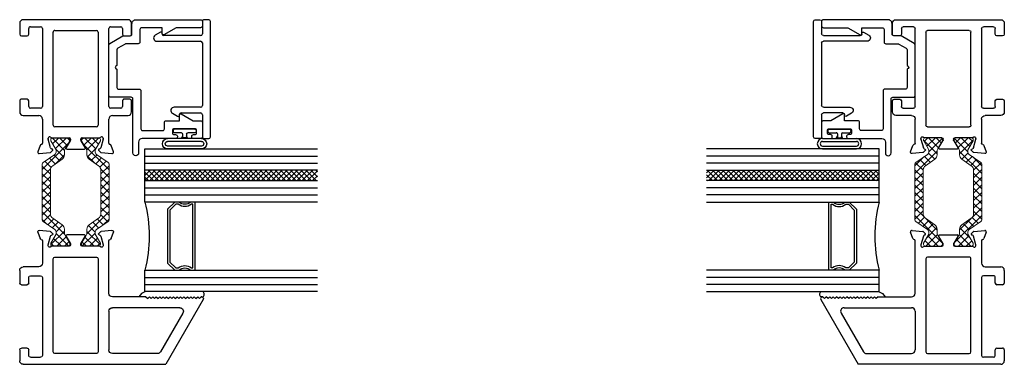
# Model space of a CAD drawing. Extents: x 172.9 to 208.9, y -229.2 to -146.9.
# Drawn here: x 182.1 to 190.6, y -225.1 to -222.1 of the extents above; entities that cross this region are included whole.
import ezdxf

# ---------------------------------------------------------------- set-up
doc = ezdxf.new("R2010")
doc.units = 0
doc.header["$LTSCALE"] = 0.3
doc.header["$MEASUREMENT"] = 0
doc.layers.get('0').update_dxf_attribs({"linetype": 'CONTINUOUS'})
doc.layers.add('BT67025$0$Thermal Strut', color=3, linetype='CONTINUOUS', lineweight=5)
doc.layers.add('Dimensions_Notes', color=7, linetype='CONTINUOUS', lineweight=13)
for name, color, linetype in [('ET67105$0$EXT_FRAME', 5, 'CONTINUOUS'), ('ET67185$0$EXT_BEAD', 1, 'CONTINUOUS'), ('ET67225$0$EXT_FRAME', 5, 'CONTINUOUS'), ('ET67284$0$EXT_BEAD', 1, 'CONTINUOUS'), ('GT67F_JIB4$0$B962683', 13, 'CONTINUOUS'), ('GT67F_JIB4$0$GLASS', 86, 'CONTINUOUS'), ('GT67F_JIB4$0$Glazing Seal', 7, 'CONTINUOUS'), ('GT67F_JIB4$0$IG_SPACER', 86, 'CONTINUOUS')]:
    doc.layers.add(name, color=color, linetype=linetype)

# ---------------------------------------------------------------- blocks, each defined once
blk = doc.blocks.new('BT67025$0$b950021')
at = {"layer": 'BT67025$0$Thermal Strut'}
h = blk.add_hatch(dxfattribs=at)
h.set_pattern_fill('ANSI37', color=256, scale=0.375)
h.set_pattern_definition([(45, (1.262494, 10.715273), (-0.03314563, 0.03314563), []), (135, (1.262494, 10.715273), (-0.03314563, -0.03314563), [])])
h.paths.add_polyline_path([(0.7296, 0.1491, 0.244698), (0.7134, 0.1575), (0.2315, 0.1575, 0.244698), (0.2153, 0.1491), (0.1451, 0.0489, -0.244698), (0.1193, 0.0354), (0.111, 0.0354, -0.131652), (0.1051, 0.037), (0.026, 0.0827), (0.0157, 0.0827, 0.414214), (0, 0.0669), (0, -0.0669, 0.414214), (0.0157, -0.0827), (0.0239, -0.0827, 0.131652), (0.0278, -0.0816), (0.0969, -0.0418, -0.131652), (0.1205, -0.0354), (0.148, -0.0354, 0.244698), (0.1867, -0.0153), (0.244, 0.0665, -0.244698), (0.2827, 0.0866), (0.6622, 0.0866, -0.244698), (0.7009, 0.0665), (0.7581, -0.0153, 0.244698), (0.7968, -0.0354), (0.8244, -0.0354, -0.131652), (0.848, -0.0418), (0.9171, -0.0816, 0.131652), (0.921, -0.0827), (0.9291, -0.0827, 0.414214), (0.9449, -0.0669), (0.9449, 0.0669, 0.414214), (0.9291, 0.0827), (0.921, 0.0827, 0.131652), (0.9171, 0.0816), (0.8398, 0.037, -0.131652), (0.8339, 0.0354), (0.8255, 0.0354, -0.244698), (0.7997, 0.0489)])
blk.add_lwpolyline([(0.8255, 0.0354), (0.8339, 0.0354, 0.131652), (0.8398, 0.037), (0.9171, 0.0816, -0.131652), (0.921, 0.0827), (0.9291, 0.0827, -0.414214), (0.9449, 0.0669), (0.9449, -0.0669, -0.414214), (0.9291, -0.0827), (0.921, -0.0827, -0.131652), (0.9171, -0.0816), (0.848, -0.0418, 0.131652), (0.8244, -0.0354), (0.7968, -0.0354, -0.244698), (0.7581, -0.0153), (0.7009, 0.0665, 0.244698), (0.6622, 0.0866), (0.2827, 0.0866, 0.244698), (0.244, 0.0665), (0.1867, -0.0153, -0.244698), (0.148, -0.0354), (0.1205, -0.0354, 0.131652), (0.0969, -0.0418), (0.0278, -0.0816, -0.131652), (0.0239, -0.0827), (0.0157, -0.0827, -0.414214), (0, -0.0669), (0, 0.0669, -0.414214), (0.0157, 0.0827), (0.026, 0.0827), (0.1051, 0.037, 0.131652), (0.111, 0.0354), (0.1193, 0.0354, 0.244698), (0.1451, 0.0489), (0.2153, 0.1491, -0.244698), (0.2315, 0.1575), (0.7134, 0.1575, -0.244698), (0.7296, 0.1491), (0.7997, 0.0489, 0.244698)], format="xyb", close=True, dxfattribs=at)
blk = doc.blocks.new('ET67105')
at = {"layer": 'ET67105$0$EXT_FRAME'}
for p, q in [((-0.9015, 0.3534), (-0.9965, 0.3534)), ((-0.2245, 0.3534), (-0.3205, 0.3534)), ((-1.0275, 0.3224), (-1.0275, -0.5886)), ((-0.9655, 0.1714), (-0.9655, 0.2594)), ((-0.9505, 0.2744), (-0.9015, 0.2744)), ((-0.8865, 0.2894), (-0.8865, 0.3384)), ((-0.3355, 0.3384), (-0.3355, 0.2894)), ((-0.3205, 0.2744), (-0.2715, 0.2744)), ((-0.2565, 0.2594), (-0.2565, 0.1714)), ((-0.1935, 0.1874), (-0.1935, 0.3224)), ((0.1219, 0.1951), (0.0664, 0.1749)), ((0.1296, 0.0898), (0.1378, 0.183)), ((-0.2715, 0.1564), (-0.9505, 0.1564)), ((0.0471, 0.1564), (-0.1625, 0.1564)), ((0.0039, 0.1053), (0.0103, 0.1053)), ((0.0133, 0.1049), (0.0891, 0.0845)), ((-0.9335, -0.3136), (-0.9335, 0.0474)), ((-0.9185, 0.0624), (-0.109, 0.0624)), ((-0.094, 0.0474), (-0.094, -0.3136)), ((0, -0.0758), (0, 0.0758)), ((0.0975, 0.0762), (0.0987, 0.0717)), ((0.1119, 0.0682), (0.1262, 0.0825)), ((0.0864, -0.0494), (0.0267, -0.0859)), ((0.0984, -0.21), (0.0984, -0.0562)), ((0.0205, -0.0877), (0.0118, -0.0877)), ((0, -0.342), (0, -0.1903)), ((0.0118, -0.1785), (0.0205, -0.1785)), ((0.0267, -0.1802), (0.0864, -0.2167)), ((-0.109, -0.3286), (-0.9185, -0.3286)), ((0.0987, -0.3378), (0.0975, -0.3423)), ((0.1262, -0.3486), (0.1119, -0.3343)), ((-0.9505, -0.4226), (-0.2715, -0.4226)), ((-0.1625, -0.4226), (0.0471, -0.4226)), ((0.0103, -0.3714), (0.0039, -0.3714)), ((0.0891, -0.3507), (0.0133, -0.371)), ((0.1378, -0.4491), (0.1296, -0.356)), ((-0.9655, -0.5256), (-0.9655, -0.4376)), ((-0.2565, -0.4376), (-0.2565, -0.5256)), ((-0.1935, -0.5886), (-0.1935, -0.4536)), ((0.0664, -0.441), (0.1219, -0.4612)), ((-0.9015, -0.5406), (-0.9505, -0.5406)), ((-0.8865, -0.6046), (-0.8865, -0.5556)), ((-0.3355, -0.5556), (-0.3355, -0.6046)), ((-0.2715, -0.5406), (-0.3205, -0.5406)), ((-0.9965, -0.6196), (-0.9015, -0.6196)), ((-0.3205, -0.6196), (-0.2245, -0.6196))]:
    blk.add_line(p, q, dxfattribs=at)
for centre, radius, start, end in [((-0.9965, 0.3224), 0.031, 90, 180), ((-0.9015, 0.3384), 0.015, 0, 90), ((-0.3205, 0.3384), 0.015, 90, 180), ((-0.2245, 0.3224), 0.031, 0, 90), ((-0.9505, 0.2594), 0.015, 90, 180), ((-0.9015, 0.2894), 0.015, 270, 360), ((-0.3205, 0.2894), 0.015, 180, 270), ((-0.2715, 0.2594), 0.015, 360, 90), ((-0.9505, 0.1714), 0.015, 180, 270), ((-0.2715, 0.1714), 0.015, 270, 0), ((-0.1625, 0.1874), 0.031, 180, 270), ((0.0704, 0.1638), 0.0118, 110, 168.71992), ((0.126, 0.184), 0.0118, 355, 110), ((0.0039, 0.0934), 0.0118, 90, 228.18969), ((0.0103, 0.0934), 0.0118, 75, 90), ((0.0471, 0.1684), 0.012, 270, 348.71992), ((0.1178, 0.0909), 0.0118, 315, 355), ((-0.9185, 0.0474), 0.015, 90, 180), ((-0.109, 0.0474), 0.015, 0, 90), ((-0.0118, 0.0758), 0.0118, 0, 48.18969), ((0.0861, 0.0731), 0.0118, 15, 75), ((0.1063, 0.0738), 0.00787, 195, 315), ((0.0118, -0.0758), 0.0118, 180, 270), ((0.0906, -0.0562), 0.00787, 0, 121.4), ((0.0205, -0.0758), 0.0118, 270, 301.4), ((0.0118, -0.1903), 0.0118, 90, 180), ((0.0205, -0.1903), 0.0118, 58.6, 90), ((0.0906, -0.21), 0.00787, 238.6, 360), ((-0.9185, -0.3136), 0.015, 180, 270), ((-0.109, -0.3136), 0.015, 270, 0), ((-0.0118, -0.342), 0.0118, 311.81031, 0), ((0.0861, -0.3392), 0.0118, 285, 345), ((0.1063, -0.3399), 0.00787, 45, 165), ((-0.9505, -0.4376), 0.015, 90, 180), ((-0.2715, -0.4376), 0.015, 360, 90), ((-0.1625, -0.4536), 0.031, 90, 180), ((0.0039, -0.3596), 0.0118, 131.81031, 270), ((0.0103, -0.3596), 0.0118, 270, 285), ((0.0471, -0.4346), 0.012, 11.28008, 90), ((0.1178, -0.357), 0.0118, 5, 45), ((0.0704, -0.4299), 0.0118, 191.28008, 250), ((0.126, -0.4501), 0.0118, 250, 5), ((-0.9965, -0.5886), 0.031, 180, 270), ((-0.9505, -0.5256), 0.015, 180, 270), ((-0.9015, -0.5556), 0.015, 0, 90), ((-0.3205, -0.5556), 0.015, 90, 180), ((-0.2715, -0.5256), 0.015, 270, 0), ((-0.2245, -0.5886), 0.031, 270, 0), ((-0.9015, -0.6046), 0.015, 270, 360), ((-0.3205, -0.6046), 0.015, 180, 270)]:
    blk.add_arc(centre, radius, start, end, dxfattribs=at)
blk = doc.blocks.new('ET67225')
at = {"layer": 'ET67225$0$EXT_FRAME'}
for p, q in [((-0.463, 0.9764), (-1.0275, 0.6505)), ((-0.4555, 0.9434), (-0.4405, 0.9584)), ((-0.4405, 0.9284), (-0.4555, 0.9434)), ((-0.4405, 0.9634), (-0.4405, 0.9584)), ((-0.4555, 0.9134), (-0.4405, 0.9284)), ((-0.4405, 0.8984), (-0.4555, 0.9134)), ((-0.4555, 0.8834), (-0.4405, 0.8984)), ((-0.4405, 0.8684), (-0.4555, 0.8834)), ((-0.4555, 0.8534), (-0.4405, 0.8684)), ((-0.581, 0.7998), (-0.918, 0.6052)), ((-0.5345, 0.7729), (-0.5345, 0.1874)), ((-0.4405, 0.8384), (-0.4555, 0.8534)), ((-0.4555, 0.8234), (-0.4405, 0.8384)), ((-0.4405, 0.8084), (-0.4555, 0.8234)), ((-0.4555, 0.7934), (-0.4405, 0.8084)), ((-0.4405, 0.7784), (-0.4555, 0.7934)), ((-0.4555, 0.7634), (-0.4405, 0.7784)), ((-0.4405, 0.7484), (-0.4555, 0.7634)), ((-0.4555, 0.7334), (-0.4405, 0.7484)), ((-0.4405, 0.7184), (-0.4555, 0.7334)), ((-0.4555, 0.7034), (-0.4405, 0.7184)), ((-0.4405, 0.6884), (-0.4555, 0.7034)), ((-0.4555, 0.6734), (-0.4405, 0.6884)), ((-1.0275, -0.5886), (-1.0275, 0.6505)), ((-0.4405, 0.6584), (-0.4555, 0.6734)), ((-0.4555, 0.6434), (-0.4405, 0.6584)), ((-0.4405, 0.6284), (-0.4555, 0.6434)), ((-0.4555, 0.6134), (-0.4405, 0.6284)), ((-0.4405, 0.5984), (-0.4555, 0.6134)), ((-0.9335, 0.5783), (-0.9335, 0.1874)), ((-0.4555, 0.5834), (-0.4405, 0.5984)), ((-0.4405, 0.5684), (-0.4555, 0.5834)), ((-0.4555, 0.5534), (-0.4405, 0.5684)), ((-0.4405, 0.5384), (-0.4555, 0.5534)), ((-0.4555, 0.5234), (-0.4405, 0.5384)), ((-0.4405, 0.5084), (-0.4555, 0.5234)), ((-0.4555, 0.4934), (-0.4405, 0.5084)), ((-0.4405, 0.4784), (-0.4555, 0.4934)), ((-0.4405, 0.4784), (-0.4405, 0.1874)), ((0.0664, 0.1749), (0.1219, 0.1951)), ((0.1378, 0.183), (0.1296, 0.0898)), ((-0.5655, 0.1564), (-0.9025, 0.1564)), ((-0.4095, 0.1564), (0.0471, 0.1564)), ((0.0103, 0.1053), (0.0039, 0.1053)), ((0.0891, 0.0845), (0.0133, 0.1049)), ((-0.9335, 0.0474), (-0.9335, -0.3136)), ((-0.109, 0.0624), (-0.9185, 0.0624)), ((-0.094, -0.3136), (-0.094, 0.0474)), ((0, 0.0758), (0, -0.0758)), ((0.0987, 0.0717), (0.0975, 0.0762)), ((0.1262, 0.0825), (0.1119, 0.0682)), ((0.0267, -0.0859), (0.0864, -0.0494)), ((0.0984, -0.0562), (0.0984, -0.21)), ((0.0118, -0.0877), (0.0205, -0.0877)), ((0, -0.1903), (0, -0.342)), ((0.0205, -0.1785), (0.0118, -0.1785)), ((0.0864, -0.2167), (0.0267, -0.1802)), ((-0.9185, -0.3286), (-0.109, -0.3286)), ((0.0975, -0.3423), (0.0987, -0.3378)), ((0.1119, -0.3343), (0.1262, -0.3486)), ((-0.2715, -0.4226), (-0.9505, -0.4226)), ((0.0471, -0.4226), (-0.1475, -0.4226)), ((0.0039, -0.3714), (0.0103, -0.3714)), ((0.0133, -0.371), (0.0891, -0.3507)), ((0.1296, -0.356), (0.1378, -0.4491)), ((-0.9655, -0.5256), (-0.9655, -0.4376)), ((-0.2565, -0.5256), (-0.2565, -0.4376)), ((-0.1785, -0.4536), (-0.1785, -0.5886)), ((0.1219, -0.4612), (0.0664, -0.441)), ((-0.9505, -0.5406), (-0.9015, -0.5406)), ((-0.8865, -0.5556), (-0.8865, -0.6046)), ((-0.3355, -0.6046), (-0.3355, -0.5556)), ((-0.3205, -0.5406), (-0.2715, -0.5406)), ((-0.9015, -0.6196), (-0.9965, -0.6196)), ((-0.2095, -0.6196), (-0.3205, -0.6196))]:
    blk.add_line(p, q, dxfattribs=at)
for centre, radius, start, end in [((-0.4555, 0.9634), 0.015, 0, 120), ((-0.5655, 0.7729), 0.031, 0, 120), ((-0.9025, 0.5783), 0.031, 120, 180), ((-0.9025, 0.1874), 0.031, 180, 270), ((-0.5655, 0.1874), 0.031, 270, 0), ((-0.4095, 0.1874), 0.031, 180, 270), ((0.0704, 0.1638), 0.0118, 110, 168.71992), ((0.126, 0.184), 0.0118, 355, 110), ((0.0039, 0.0934), 0.0118, 90, 228.18969), ((0.0103, 0.0934), 0.0118, 75, 90), ((0.0471, 0.1684), 0.012, 270, 348.71992), ((0.1178, 0.0909), 0.0118, 315, 355), ((-0.9185, 0.0474), 0.015, 90, 180), ((-0.109, 0.0474), 0.015, 0, 90), ((-0.0118, 0.0758), 0.0118, 0, 48.18969), ((0.0861, 0.0731), 0.0118, 15, 75), ((0.1063, 0.0738), 0.00787, 195, 315), ((0.0118, -0.0758), 0.0118, 180, 270), ((0.0906, -0.0562), 0.00787, 0, 121.4), ((0.0205, -0.0758), 0.0118, 270, 301.4), ((0.0118, -0.1903), 0.0118, 90, 180), ((0.0205, -0.1903), 0.0118, 58.6, 90), ((0.0906, -0.21), 0.00787, 238.6, 0), ((-0.9185, -0.3136), 0.015, 180, 270), ((-0.109, -0.3136), 0.015, 270, 0), ((-0.0118, -0.342), 0.0118, 311.81031, 0), ((0.0861, -0.3392), 0.0118, 285, 345), ((0.1063, -0.3399), 0.00787, 45, 165), ((-0.9505, -0.4376), 0.015, 90, 180), ((-0.2715, -0.4376), 0.015, 0, 90), ((-0.1475, -0.4536), 0.031, 90, 180), ((0.0039, -0.3596), 0.0118, 131.81031, 270), ((0.0103, -0.3596), 0.0118, 270, 285), ((0.0471, -0.4346), 0.012, 11.28008, 90), ((0.1178, -0.357), 0.0118, 5, 45), ((0.0704, -0.4299), 0.0118, 191.28008, 250), ((0.126, -0.4501), 0.0118, 250, 5), ((-0.9965, -0.5886), 0.031, 180, 270), ((-0.9505, -0.5256), 0.015, 180, 270), ((-0.9015, -0.5556), 0.015, 0, 90), ((-0.3205, -0.5556), 0.015, 90, 180), ((-0.2715, -0.5256), 0.015, 270, 0), ((-0.2095, -0.5886), 0.031, 270, 0), ((-0.9015, -0.6046), 0.015, 270, 0), ((-0.3205, -0.6046), 0.015, 180, 270)]:
    blk.add_arc(centre, radius, start, end, dxfattribs=at)
blk = doc.blocks.new('BT67025')
for name in ['ET67225', 'BT67025$0$b950021']:
    blk.add_blockref(name, (-1.9724, 0.6196))
at = {"xscale": -1}
blk.add_blockref('ET67105', (-1.0275, 0.6196), dxfattribs=at)
at = {"xscale": -1, "rotation": 180}
blk.add_blockref('BT67025$0$b950021', (-1.9724, 0.3534), dxfattribs=at)
blk = doc.blocks.new('GT67F_JIB4$0$Glass_Shim_Glazing')
at = {"layer": 'GT67F_JIB4$0$Glazing Seal'}
for p, q in [((-0.495, 0.015), (-0.557, 0.015)), ((0, 0.061), (-0.5, 0.061)), ((-0.495, 0.061), (-0.5, 0.061)), ((-0.495, 0.015), (-0.48, 0)), ((-0.48, 0), (-0.465, 0.015)), ((-0.465, 0.015), (-0.45, 0)), ((-0.45, 0), (-0.435, 0.015)), ((-0.435, 0.015), (-0.42, 0)), ((-0.42, 0), (-0.405, 0.015)), ((-0.405, 0.015), (-0.39, 0)), ((-0.39, 0), (-0.375, 0.015)), ((-0.375, 0.015), (-0.36, 0)), ((-0.36, 0), (-0.345, 0.015)), ((-0.345, 0.015), (-0.33, 0)), ((-0.33, 0), (-0.315, 0.015)), ((-0.315, 0.015), (-0.3, 0)), ((-0.3, 0), (-0.285, 0.015)), ((-0.285, 0.015), (-0.27, 0)), ((-0.27, 0), (-0.255, 0.015)), ((-0.255, 0.015), (-0.24, 0)), ((-0.24, 0), (-0.225, 0.015)), ((-0.225, 0.015), (-0.21, 0)), ((-0.21, 0), (-0.195, 0.015)), ((-0.195, 0.015), (-0.18, 0)), ((-0.18, 0), (-0.165, 0.015)), ((-0.165, 0.015), (-0.15, 0)), ((-0.15, 0), (-0.135, 0.015)), ((-0.135, 0.015), (-0.12, 0)), ((-0.12, 0), (-0.105, 0.015)), ((-0.105, 0.015), (-0.09, 0)), ((-0.09, 0), (-0.075, 0.015)), ((-0.075, 0.015), (-0.06, 0)), ((-0.06, 0), (-0.045, 0.015)), ((-0.045, 0.015), (-0.03, 0)), ((-0.03, 0), (-0.015, 0.015)), ((-0.015, 0.015), (0, 0.015))]:
    blk.add_line(p, q, dxfattribs=at)
for centre, radius, start, end in [((-0.4742, -0.0293), 0.0939, 105.94492, 151.86336), ((-0.0173, 0.038), 0.0288, 307.00132, 52.99868)]:
    blk.add_arc(centre, radius, start, end, dxfattribs=at)
blk = doc.blocks.new('ET67185')
at = {"layer": 'ET67185$0$EXT_BEAD'}
for p, q in [((-0.5037, 0.0876), (-0.5037, 0.0476)), ((0.5163, 0.1026), (-0.4887, 0.1026)), ((0.5313, 0.0476), (0.5313, 0.0876)), ((-0.4887, 0.0326), (-0.3807, 0.0326)), ((-0.3657, 0.0176), (-0.3657, -0.3024)), ((-0.3157, -0.3631), (-0.3157, 0.0176)), ((-0.3007, 0.0326), (0.2433, 0.0326)), ((0.2583, 0.0176), (0.2583, -0.2131)), ((0.3083, -0.1524), (0.3083, 0.0176)), ((0.3233, 0.0326), (0.5163, 0.0326)), ((0.3283, -0.1674), (0.3233, -0.1674)), ((0.3111, -0.2273), (0.337, -0.1824)), ((-0.3944, -0.3324), (-0.3685, -0.3773)), ((-0.3807, -0.3174), (-0.3857, -0.3174))]:
    blk.add_line(p, q, dxfattribs=at)
for centre, radius, start, end in [((-0.4887, 0.0876), 0.015, 90, 180), ((0.5163, 0.0876), 0.015, 0, 90), ((0.5163, 0.0876), 0.015, 0, 90), ((-0.4887, 0.0476), 0.015, 180, 270), ((-0.3807, 0.0176), 0.015, 0, 90), ((-0.3007, 0.0176), 0.015, 90, 180), ((0.2433, 0.0176), 0.015, 0, 90), ((0.3233, 0.0176), 0.015, 90, 180), ((0.5163, 0.0476), 0.015, 270, 0), ((0.3233, -0.1524), 0.015, 180, 270), ((0.3283, -0.1774), 0.01, 330, 90), ((0.2866, -0.2131), 0.0283, 180, 330), ((-0.3857, -0.3274), 0.01, 90, 210), ((-0.3807, -0.3024), 0.015, 270, 0), ((-0.344, -0.3631), 0.0283, 210, 0)]:
    blk.add_arc(centre, radius, start, end, dxfattribs=at)
blk = doc.blocks.new('BT67185')
blk.add_blockref('ET67185', (0.6494, 0.4862))
blk = doc.blocks.new('ET67284', base_point=(3.6769, 0.5562))
at = {"layer": 'ET67284$0$EXT_BEAD'}
blk.add_lwpolyline([(3.3677, 1.0337, -0.57735), (3.359, 1.0187), (3.3065, 1.0187), (3.3065, 0.8412, 0.414214), (3.3215, 0.8262), (3.4315, 0.8262, -0.414214), (3.4465, 0.8112), (3.4465, 0.704, 0.131652), (3.4485, 0.6965), (3.4847, 0.6337, 0.267949), (3.4977, 0.6262), (3.6365, 0.6262, 1), (3.6665, 0.6262), (3.8265, 0.6262, 0.414214), (3.8415, 0.6412), (3.8415, 0.8192, -0.414214), (3.8565, 0.8342), (4.1865, 0.8342, 0.414214), (4.2015, 0.8492), (4.2015, 1.0237, 0.414214), (4.1865, 1.0387), (4.1315, 1.0387, -0.414214), (4.1165, 1.0537), (4.1165, 1.1687), (4.064, 1.1687, -0.57735), (4.0553, 1.1837), (4.1165, 1.2896), (4.1165, 1.3537, -0.414214), (4.1315, 1.3687), (4.2565, 1.3687, -0.414214), (4.2715, 1.3537), (4.2715, 1.2912, -0.414214), (4.2565, 1.2762), (4.2515, 1.2762, -0.414214), (4.2365, 1.2912), (4.2365, 1.3037, 0.414214), (4.2215, 1.3187), (4.2015, 1.3187, 0.414214), (4.1865, 1.3037), (4.1865, 1.1237, 0.414214), (4.2015, 1.1087), (4.2215, 1.1087, 0.414214), (4.2365, 1.1237), (4.2365, 1.1362, -0.414214), (4.2515, 1.1512), (4.2565, 1.1512, -0.414214), (4.2715, 1.1362), (4.2715, 0.8452, 0.414214), (4.3025, 0.8142), (4.3962, 0.8142, -1), (4.3962, 0.7642), (3.9265, 0.7642, 0.414214), (3.9115, 0.7492), (3.9115, 0.5712, -0.414214), (3.8965, 0.5562), (3.4573, 0.5562, -0.267949), (3.4443, 0.5637), (3.3785, 0.6777, -0.131652), (3.3765, 0.6852), (3.3765, 0.7412, 0.414214), (3.3615, 0.7562), (3.2715, 0.7562, -0.414214), (3.2365, 0.7912), (3.2365, 1.3537, -0.414214), (3.2515, 1.3687), (3.2915, 1.3687, -0.414214), (3.3065, 1.3537), (3.3065, 1.1396)], format="xyb", close=True, dxfattribs=at)
blk = doc.blocks.new('BT67284')
blk.add_blockref('ET67284', (0.4101, 0.0583))
blk = doc.blocks.new('GT67F_JIB4$0$B962683_HI67F_BeadFrame_B')
at = {"layer": 'GT67F_JIB4$0$B962683'}
for p, q in [((1.6538, 0.6176), (1.6538, 0.3224)), ((1.6788, 0.6176), (1.6788, 0.3224)), ((1.7189, 0.6176), (1.7189, 0.3224)), ((1.7439, 0.6176), (1.7439, 0.3224)), ((1.7949, 0.56), (1.7949, 0.4975)), ((1.8149, 0.57), (1.8049, 0.57)), ((1.8249, 0.56), (1.8249, 0.38)), ((1.7498, 0.4775), (1.7498, 0.4625)), ((1.7849, 0.4525), (1.7598, 0.4525)), ((1.7849, 0.4875), (1.7603, 0.4875)), ((1.7949, 0.4425), (1.7949, 0.38)), ((1.8149, 0.37), (1.8049, 0.37))]:
    blk.add_line(p, q, dxfattribs=at)
for centre, radius, start, end in [((1.6988, 0.6176), 0.0451, 0, 180), ((1.6988, 0.6176), 0.0201, 360, 180), ((1.8049, 0.56), 0.01, 90, 180), ((1.8149, 0.56), 0.01, 0, 90), ((1.7689, 0.5125), 0.025, 180, 270), ((1.7689, 0.4275), 0.025, 90, 180), ((1.7598, 0.4775), 0.01, 87.17246, 180), ((1.7598, 0.4625), 0.01, 180, 270), ((1.7849, 0.4975), 0.01, 270, 0), ((1.7849, 0.4425), 0.01, 0, 90), ((1.8049, 0.38), 0.01, 180, 270), ((1.8149, 0.38), 0.01, 270, 0), ((1.6988, 0.3224), 0.0451, 180, 0), ((1.6988, 0.3224), 0.0201, 180, 360)]:
    blk.add_arc(centre, radius, start, end, dxfattribs=at)
blk = doc.blocks.new('GT67F_JIB4$0$GLASS_03')
at = {"layer": 'GT67F_JIB4$0$GLASS'}
for p, q in [((-0.186, 1.5), (-0.186, 0)), ((-0.124, 0), (-0.124, 1.5)), ((-0.062, 0), (-0.062, 1.5)), ((0, 0), (0, 1.5)), ((-0.186, 0), (-0.124, 0)), ((-0.124, 0), (-0.062, 0)), ((-0.062, 0), (0, 0))]:
    blk.add_line(p, q, dxfattribs=at)
blk = doc.blocks.new('GT67F_JIB4$0$SPACER19_32')
at = {"layer": 'GT67F_JIB4$0$IG_SPACER'}
for points in [[(0.015, 0.24), (0.5787, 0.24, -0.414214), (0.5937, 0.225), (0.5937, 0.2, 0.4), (0.5937, 0.1), (0.5937, 0.062), (0.5317, 0), (0.062, 0), (0, 0.062), (0, 0.1, 0.4), (0, 0.2), (0, 0.225, -0.414214)], [(0.02, 0.22), (0.5737, 0.22), (0.5737, 0.2074, 0.348155), (0.5737, 0.0926), (0.5737, 0.0703), (0.5235, 0.02), (0.0703, 0.02), (0.02, 0.0703), (0.02, 0.0926, 0.348155), (0.02, 0.2074)]]:
    blk.add_lwpolyline(points, format="xyb", close=True, dxfattribs=at)
blk = doc.blocks.new('GT67F_JIB4$0$G20 3_3_09LAMI_3')
at = {"layer": 'GT67F_JIB4$0$GLASS'}
h = blk.add_hatch(dxfattribs=at)
h.set_pattern_fill('ANSI37', color=256, scale=0.25, style=0)
h.set_pattern_definition([(45, (0.77975, 4e-14), (-0.0220971, 0.0220971), []), (135, (0.77975, 4e-14), (-0.0220971, -0.0220971), [])])
h.paths.add_polyline_path([(1.0557, 1.5), (0.9657, 1.5), (0.9657, 0), (1.0557, 0)])
blk.add_line((0.9657, 0), (1.0557, 0), dxfattribs=at)
blk.add_arc((0.4829, -1.1707), 1.2077, 75.76996, 104.23004, dxfattribs=at)
for name, p in [('GT67F_JIB4$0$GLASS_03', (0.186, 0)), ('GT67F_JIB4$0$GLASS_03', (0.9657, 0)), ('GT67F_JIB4$0$GLASS_03', (1.2417, 0)), ('GT67F_JIB4$0$SPACER19_32', (0.186, 0.1975))]:
    blk.add_blockref(name, p)
blk = doc.blocks.new('GT67F_JIB4')
at = {"xscale": -1, "rotation": 270}
for name, p in [('BT67025', (0, 2.9999)), ('GT67F_JIB4$0$B962683_HI67F_BeadFrame_B', (0.9635, 0.221)), ('GT67F_JIB4$0$G20 3_3_09LAMI_3', (1.0885, 0.633))]:
    blk.add_blockref(name, p, dxfattribs=at)
at = {"rotation": 270}
for name, p in [('BT67284', (0.7177, 2.9696)), ('BT67185', (1.0697, 3.1456))]:
    blk.add_blockref(name, p, dxfattribs=at)
at = {"layer": 'GT67F_JIB4$0$Glazing Seal'}
blk.add_blockref('GT67F_JIB4$0$Glass_Shim_Glazing', (1.593, 0.572), dxfattribs=at)

msp = doc.modelspace()

# ---------------------------------------------------------------- block references
at = {"layer": 'Dimensions_Notes'}
msp.add_blockref('GT67F_JIB4', (182.0815, -225.0761), dxfattribs=at)
at = {"layer": 'Dimensions_Notes', "xscale": -1}
msp.add_blockref('GT67F_JIB4', (190.6436, -225.0761), dxfattribs=at)

doc.saveas('drawing.dxf')
